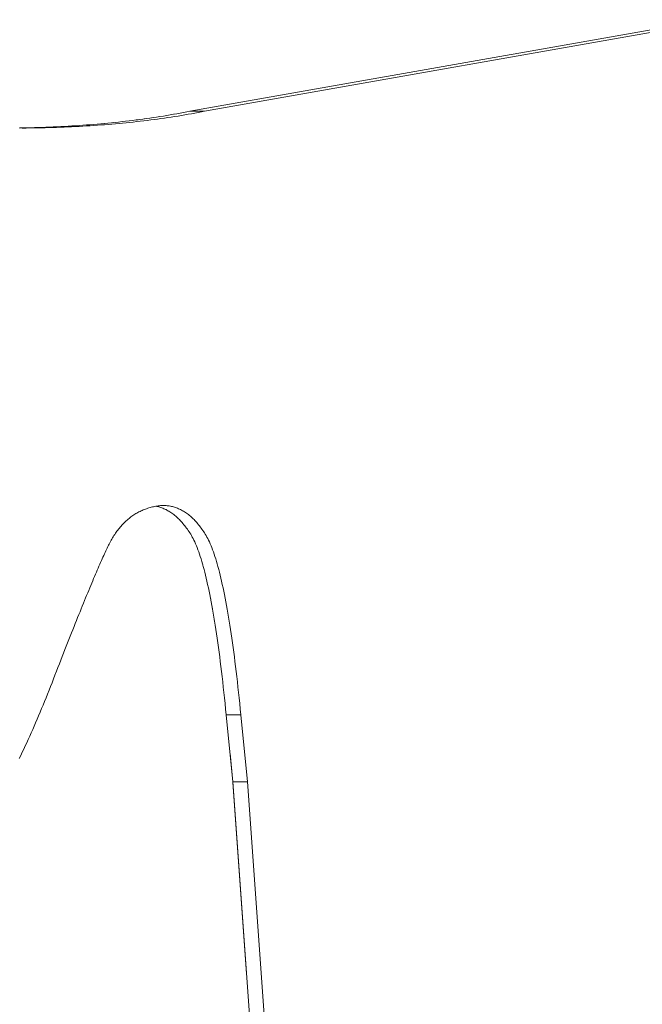
# Model space of a CAD drawing. Units: inches. Extents: x 514 to 662, y 349 to 504.
# Drawn here: x 579 to 579, y 372 to 372 of the extents above; entities that cross this region are included whole.
import ezdxf

# ---------------------------------------------------------------- set-up
doc = ezdxf.new("R2010")
doc.units = ezdxf.units.IN
doc.header["$MEASUREMENT"] = 0
doc.layers.add('_U+0421_U+043B_U+043E_U+0439 1', color=7, linetype='Continuous')

# ---------------------------------------------------------------- blocks, each defined once
blk = doc.blocks.new('block 117')
at = {"layer": '_U+0421_U+043B_U+043E_U+0439 1', "color": 250, "lineweight": 5, "true_color": 0x231f20}
for points in [[(578.67721, 371.89199), (578.67835, 371.89217)], [(578.68222, 371.89282), (578.68289, 371.89294)], [(578.68289, 371.89294), (578.68402, 371.89314)], [(578.63075, 371.88815), (578.63205, 371.88817)], [(578.63204, 371.88817), (578.63334, 371.8882)], [(578.63334, 371.8882), (578.63463, 371.88824)], [(578.63591, 371.88828), (578.63719, 371.88832)], [(578.63719, 371.88832), (578.63847, 371.88836)], [(578.64227, 371.88852), (578.64353, 371.88858)], [(578.64604, 371.88872), (578.64729, 371.88879)], [(578.65834, 371.88965), (578.65849, 371.88966)], [(578.66076, 371.88988), (578.66151, 371.88996)], [(578.66554, 371.8904), (578.66672, 371.89054)], [(578.66908, 371.89083), (578.66977, 371.89092)], [(578.6718, 371.89119), (578.67259, 371.8913)], [(578.6789, 371.75892), (578.67913, 371.75882)], [(578.68025, 371.7582), (578.68029, 371.75818)], [(578.68494, 371.7541), (578.685, 371.75403)], [(578.685, 371.75403), (578.6853, 371.75367)], [(578.68705, 371.75129), (578.68729, 371.75092)], [(578.68733, 371.75085), (578.6874, 371.75075)], [(578.68915, 371.74746), (578.68927, 371.74719)], [(578.68954, 371.74655), (578.68958, 371.74646)], [(578.69163, 371.74037), (578.69173, 371.74002)], [(578.69361, 371.7323), (578.69355, 371.73258)], [(578.6944, 371.72837), (578.69432, 371.72879)], [(578.69502, 371.72501), (578.69496, 371.72535)], [(578.69502, 371.725), (578.69502, 371.72501)], [(578.6957, 371.72097), (578.69561, 371.72152)], [(578.69617, 371.718), (578.69615, 371.71813)], [(578.69659, 371.71517), (578.69645, 371.7161)], [(578.69786, 371.70559), (578.69783, 371.70586)], [(578.70189, 371.66651), (578.70095, 371.6761)], [(578.70654, 371.60149), (578.7019, 371.66645)]]:
    blk.add_lwpolyline(points, dxfattribs=at)
blk = doc.blocks.new('block 118')
at = {"layer": '_U+0421_U+043B_U+043E_U+0439 1', "color": 250, "lineweight": 5, "true_color": 0x231f20}
for points in [[(578.68737, 371.89377), (578.86292, 371.92481)], [(578.69234, 371.89377), (578.86789, 371.92481)], [(578.67375, 371.89147), (578.67259, 371.8913)], [(578.6749, 371.89164), (578.67375, 371.89147)], [(578.67606, 371.89181), (578.6749, 371.89164)], [(578.67721, 371.89199), (578.67606, 371.89181)], [(578.67835, 371.89217), (578.67721, 371.89199)], [(578.67871, 371.89147), (578.67755, 371.8913)], [(578.67949, 371.89235), (578.67835, 371.89217)], [(578.67987, 371.89164), (578.67871, 371.89147)], [(578.68063, 371.89254), (578.67949, 371.89235)], [(578.68102, 371.89181), (578.67987, 371.89164)], [(578.68176, 371.89274), (578.68063, 371.89254)], [(578.68218, 371.89199), (578.68102, 371.89181)], [(578.68289, 371.89294), (578.68176, 371.89274)], [(578.68332, 371.89217), (578.68218, 371.89199)], [(578.68402, 371.89314), (578.68289, 371.89294)], [(578.68446, 371.89235), (578.68332, 371.89217)], [(578.68514, 371.89334), (578.68402, 371.89314)], [(578.6856, 371.89254), (578.68446, 371.89235)], [(578.68626, 371.89355), (578.68514, 371.89334)], [(578.68673, 371.89274), (578.6856, 371.89254)], [(578.68737, 371.89377), (578.68626, 371.89355)], [(578.68786, 371.89294), (578.68673, 371.89274)], [(578.68737, 371.89377), (578.69234, 371.89377)], [(578.68899, 371.89314), (578.68786, 371.89294)], [(578.69011, 371.89334), (578.68899, 371.89314)], [(578.69123, 371.89355), (578.69011, 371.89334)], [(578.69234, 371.89377), (578.69123, 371.89355)], [(578.63048, 371.88809), (578.62951, 371.88815)], [(578.63074, 371.88815), (578.62975, 371.88813)], [(578.6318, 371.8881), (578.63048, 371.88809)], [(578.63204, 371.88817), (578.63074, 371.88815)], [(578.63311, 371.88811), (578.6318, 371.8881)], [(578.63333, 371.8882), (578.63204, 371.88817)], [(578.63441, 371.88813), (578.63311, 371.88811)], [(578.63462, 371.88824), (578.63333, 371.8882)], [(578.63571, 371.88815), (578.63441, 371.88813)], [(578.6359, 371.88828), (578.63462, 371.88824)], [(578.63701, 371.88817), (578.63571, 371.88815)], [(578.63719, 371.88832), (578.6359, 371.88828)], [(578.6383, 371.8882), (578.63701, 371.88817)], [(578.63846, 371.88836), (578.63719, 371.88832)], [(578.63959, 371.88824), (578.6383, 371.8882)], [(578.63974, 371.88841), (578.63846, 371.88836)], [(578.64087, 371.88828), (578.63959, 371.88824)], [(578.64101, 371.88846), (578.63974, 371.88841)], [(578.64215, 371.88832), (578.64087, 371.88828)], [(578.64227, 371.88852), (578.64101, 371.88846)], [(578.64343, 371.88836), (578.64215, 371.88832)], [(578.64353, 371.88858), (578.64227, 371.88852)], [(578.6447, 371.88841), (578.64343, 371.88836)], [(578.64479, 371.88865), (578.64353, 371.88858)], [(578.64597, 371.88846), (578.6447, 371.88841)], [(578.64604, 371.88872), (578.64479, 371.88865)], [(578.64724, 371.88852), (578.64597, 371.88846)], [(578.64729, 371.88879), (578.64604, 371.88872)], [(578.6485, 371.88858), (578.64724, 371.88852)], [(578.64853, 371.88887), (578.64729, 371.88879)], [(578.64976, 371.88865), (578.6485, 371.88858)], [(578.64977, 371.88896), (578.64853, 371.88887)], [(578.65101, 371.88872), (578.64976, 371.88865)], [(578.65101, 371.88904), (578.64977, 371.88896)], [(578.65224, 371.88913), (578.65101, 371.88904)], [(578.65226, 371.88879), (578.65101, 371.88872)], [(578.65347, 371.88923), (578.65224, 371.88913)], [(578.6535, 371.88887), (578.65226, 371.88879)], [(578.65469, 371.88933), (578.65347, 371.88923)], [(578.65474, 371.88896), (578.6535, 371.88887)], [(578.65592, 371.88943), (578.65469, 371.88933)], [(578.65598, 371.88904), (578.65474, 371.88896)], [(578.65713, 371.88954), (578.65592, 371.88943)], [(578.65721, 371.88913), (578.65598, 371.88904)], [(578.65834, 371.88965), (578.65713, 371.88954)], [(578.65844, 371.88923), (578.65721, 371.88913)], [(578.65956, 371.88976), (578.65834, 371.88965)], [(578.65966, 371.88933), (578.65844, 371.88923)], [(578.66076, 371.88988), (578.65956, 371.88976)], [(578.66088, 371.88943), (578.65966, 371.88933)], [(578.66196, 371.89001), (578.66076, 371.88988)], [(578.6621, 371.88954), (578.66088, 371.88943)], [(578.66316, 371.89013), (578.66196, 371.89001)], [(578.66331, 371.88965), (578.6621, 371.88954)], [(578.66435, 371.89026), (578.66316, 371.89013)], [(578.66452, 371.88976), (578.66331, 371.88965)], [(578.66554, 371.8904), (578.66435, 371.89026)], [(578.66573, 371.88988), (578.66452, 371.88976)], [(578.66672, 371.89054), (578.66554, 371.8904)], [(578.66693, 371.89001), (578.66573, 371.88988)], [(578.6679, 371.89068), (578.66672, 371.89054)], [(578.66812, 371.89013), (578.66693, 371.89001)], [(578.66908, 371.89083), (578.6679, 371.89068)], [(578.66931, 371.89026), (578.66812, 371.89013)], [(578.67025, 371.89098), (578.66908, 371.89083)], [(578.67051, 371.8904), (578.66931, 371.89026)], [(578.67142, 371.89114), (578.67025, 371.89098)], [(578.67169, 371.89054), (578.67051, 371.8904)], [(578.67259, 371.8913), (578.67142, 371.89114)], [(578.67287, 371.89068), (578.67169, 371.89054)], [(578.67405, 371.89083), (578.67287, 371.89068)], [(578.67522, 371.89098), (578.67405, 371.89083)], [(578.67639, 371.89114), (578.67522, 371.89098)], [(578.67755, 371.8913), (578.67639, 371.89114)], [(578.66973, 371.7578), (578.67008, 371.75798)], [(578.67008, 371.75798), (578.67044, 371.75816)], [(578.67044, 371.75816), (578.6708, 371.75834)], [(578.6708, 371.75834), (578.67117, 371.7585)], [(578.67117, 371.7585), (578.67154, 371.75866)], [(578.67154, 371.75866), (578.67191, 371.75881)], [(578.67191, 371.75881), (578.67229, 371.75896)], [(578.67229, 371.75896), (578.67268, 371.75909)], [(578.67268, 371.75909), (578.67306, 371.75923)], [(578.67306, 371.75923), (578.67345, 371.75935)], [(578.67345, 371.75935), (578.67385, 371.75946)], [(578.67385, 371.75946), (578.67424, 371.75957)], [(578.67424, 371.75957), (578.67464, 371.75967)], [(578.67464, 371.75967), (578.67505, 371.75977)], [(578.67505, 371.75977), (578.67546, 371.75985)], [(578.67546, 371.75985), (578.67585, 371.75993)], [(578.67583, 371.75992), (578.67611, 371.75987)], [(578.67585, 371.75993), (578.67623, 371.75999)], [(578.67611, 371.75987), (578.67646, 371.75979)], [(578.67623, 371.75999), (578.67662, 371.76004)], [(578.67646, 371.75979), (578.67682, 371.75969)], [(578.67662, 371.76004), (578.677, 371.76008)], [(578.67682, 371.75969), (578.67717, 371.75959)], [(578.677, 371.76008), (578.67738, 371.76012)], [(578.67717, 371.75959), (578.67752, 371.75948)], [(578.67738, 371.76012), (578.67776, 371.76014)], [(578.67752, 371.75948), (578.67787, 371.75935)], [(578.67776, 371.76014), (578.67814, 371.76015)], [(578.67787, 371.75935), (578.67822, 371.75922)], [(578.67814, 371.76015), (578.67851, 371.76015)], [(578.67822, 371.75922), (578.67856, 371.75908)], [(578.67851, 371.76015), (578.67889, 371.76014)], [(578.67856, 371.75908), (578.6789, 371.75892)], [(578.67889, 371.76014), (578.67925, 371.76012)], [(578.6789, 371.75892), (578.67925, 371.75876)], [(578.67925, 371.76012), (578.67962, 371.76009)], [(578.67925, 371.75876), (578.67958, 371.75858)], [(578.67958, 371.75858), (578.67992, 371.7584)], [(578.67962, 371.76009), (578.67999, 371.76005)], [(578.67992, 371.7584), (578.68025, 371.7582)], [(578.67999, 371.76005), (578.68035, 371.76)], [(578.68025, 371.7582), (578.68059, 371.758)], [(578.68035, 371.76), (578.68072, 371.75994)], [(578.68059, 371.758), (578.68092, 371.75778)], [(578.68072, 371.75994), (578.68108, 371.75987)], [(578.68108, 371.75987), (578.68143, 371.75979)], [(578.68143, 371.75979), (578.68179, 371.75969)], [(578.68179, 371.75969), (578.68214, 371.75959)], [(578.68214, 371.75959), (578.68249, 371.75948)], [(578.68249, 371.75948), (578.68284, 371.75935)], [(578.68284, 371.75935), (578.68318, 371.75922)], [(578.68318, 371.75922), (578.68353, 371.75908)], [(578.68353, 371.75908), (578.68387, 371.75892)], [(578.68387, 371.75892), (578.68421, 371.75876)], [(578.68421, 371.75876), (578.68455, 371.75858)], [(578.68455, 371.75858), (578.68489, 371.7584)], [(578.68489, 371.7584), (578.68522, 371.7582)], [(578.68522, 371.7582), (578.68555, 371.758)], [(578.68555, 371.758), (578.68588, 371.75778)], [(578.66516, 371.75441), (578.66546, 371.7547)], [(578.66546, 371.7547), (578.66577, 371.75498)], [(578.66577, 371.75498), (578.66607, 371.75525)], [(578.66607, 371.75525), (578.66639, 371.75552)], [(578.66639, 371.75552), (578.6667, 371.75578)], [(578.6667, 371.75578), (578.66702, 371.75603)], [(578.66702, 371.75603), (578.66735, 371.75628)], [(578.66735, 371.75628), (578.66768, 371.75652)], [(578.66768, 371.75652), (578.66801, 371.75675)], [(578.66801, 371.75675), (578.66834, 371.75697)], [(578.66834, 371.75697), (578.66868, 371.75719)], [(578.66868, 371.75719), (578.66903, 371.7574)], [(578.66903, 371.7574), (578.66937, 371.7576)], [(578.66937, 371.7576), (578.66973, 371.7578)], [(578.68092, 371.75778), (578.68124, 371.75756)], [(578.68124, 371.75756), (578.68157, 371.75732)], [(578.68157, 371.75732), (578.68189, 371.75707)], [(578.68189, 371.75707), (578.68221, 371.75681)], [(578.68221, 371.75681), (578.68253, 371.75654)], [(578.68253, 371.75654), (578.68285, 371.75627)], [(578.68285, 371.75627), (578.68316, 371.75598)], [(578.68316, 371.75598), (578.68347, 371.75568)], [(578.68347, 371.75568), (578.68378, 371.75537)], [(578.68378, 371.75537), (578.68409, 371.75505)], [(578.68409, 371.75505), (578.6844, 371.75472)], [(578.6844, 371.75472), (578.6847, 371.75438)], [(578.68588, 371.75778), (578.68621, 371.75756)], [(578.68621, 371.75756), (578.68653, 371.75732)], [(578.68653, 371.75732), (578.68686, 371.75707)], [(578.68686, 371.75707), (578.68718, 371.75681)], [(578.68718, 371.75681), (578.6875, 371.75654)], [(578.6875, 371.75654), (578.68781, 371.75627)], [(578.68781, 371.75627), (578.68813, 371.75598)], [(578.68813, 371.75598), (578.68844, 371.75568)], [(578.68844, 371.75568), (578.68875, 371.75537)], [(578.68875, 371.75537), (578.68906, 371.75505)], [(578.68906, 371.75505), (578.68937, 371.75472)], [(578.68937, 371.75472), (578.68967, 371.75438)], [(578.66236, 371.75112), (578.66262, 371.75148)], [(578.66262, 371.75148), (578.66289, 371.75183)], [(578.66289, 371.75183), (578.66316, 371.75218)], [(578.66316, 371.75218), (578.66343, 371.75252)], [(578.66343, 371.75252), (578.66371, 371.75285)], [(578.66371, 371.75285), (578.66399, 371.75318)], [(578.66399, 371.75318), (578.66428, 371.7535)], [(578.66428, 371.7535), (578.66457, 371.75381)], [(578.66457, 371.75381), (578.66486, 371.75411)], [(578.66486, 371.75411), (578.66516, 371.75441)], [(578.6847, 371.75438), (578.685, 371.75403)], [(578.685, 371.75403), (578.6853, 371.75367)], [(578.6853, 371.75367), (578.6856, 371.7533)], [(578.6856, 371.7533), (578.68589, 371.75292)], [(578.68589, 371.75292), (578.68618, 371.75253)], [(578.68618, 371.75253), (578.68648, 371.75212)], [(578.68648, 371.75212), (578.68676, 371.75171)], [(578.68676, 371.75171), (578.68705, 371.75129)], [(578.68705, 371.75129), (578.68733, 371.75085)], [(578.68967, 371.75438), (578.68997, 371.75403)], [(578.68997, 371.75403), (578.69027, 371.75367)], [(578.69027, 371.75367), (578.69057, 371.7533)], [(578.69057, 371.7533), (578.69086, 371.75292)], [(578.69086, 371.75292), (578.69115, 371.75253)], [(578.69115, 371.75253), (578.69144, 371.75212)], [(578.69144, 371.75212), (578.69173, 371.75171)], [(578.69173, 371.75171), (578.69202, 371.75129)], [(578.69202, 371.75129), (578.6923, 371.75085)], [(578.66017, 371.74754), (578.6604, 371.74797)], [(578.6604, 371.74797), (578.66063, 371.74839)], [(578.66063, 371.74839), (578.66086, 371.7488)], [(578.66086, 371.7488), (578.6611, 371.7492)], [(578.6611, 371.7492), (578.66134, 371.7496)], [(578.66134, 371.7496), (578.66159, 371.74999)], [(578.66159, 371.74999), (578.66184, 371.75037)], [(578.66184, 371.75037), (578.6621, 371.75075)], [(578.6621, 371.75075), (578.66236, 371.75112)], [(578.68733, 371.75085), (578.68762, 371.75041)], [(578.68762, 371.75041), (578.6879, 371.74995)], [(578.6879, 371.74995), (578.68817, 371.74946)], [(578.68817, 371.74946), (578.68845, 371.74893)], [(578.68845, 371.74893), (578.68872, 371.74838)], [(578.68872, 371.74838), (578.689, 371.7478)], [(578.6923, 371.75085), (578.69258, 371.75041)], [(578.69258, 371.75041), (578.69286, 371.74995)], [(578.69286, 371.74995), (578.69314, 371.74946)], [(578.69314, 371.74946), (578.69342, 371.74893)], [(578.69342, 371.74893), (578.69369, 371.74838)], [(578.69369, 371.74838), (578.69397, 371.7478)], [(578.6586, 371.74428), (578.65884, 371.74479)], [(578.65884, 371.74479), (578.65907, 371.74529)], [(578.65907, 371.74529), (578.65929, 371.74576)], [(578.65929, 371.74576), (578.65951, 371.74622)], [(578.65951, 371.74622), (578.65972, 371.74667)], [(578.65972, 371.74667), (578.65995, 371.74711)], [(578.65995, 371.74711), (578.66017, 371.74754)], [(578.689, 371.7478), (578.68927, 371.74719)], [(578.68927, 371.74719), (578.68954, 371.74655)], [(578.68954, 371.74655), (578.68981, 371.74588)], [(578.68981, 371.74588), (578.69007, 371.74518)], [(578.69007, 371.74518), (578.69034, 371.74445)], [(578.69397, 371.7478), (578.69424, 371.74719)], [(578.69424, 371.74719), (578.69451, 371.74655)], [(578.69451, 371.74655), (578.69477, 371.74588)], [(578.69477, 371.74588), (578.69504, 371.74518)], [(578.69504, 371.74518), (578.69531, 371.74445)], [(578.65707, 371.74087), (578.65734, 371.74148)], [(578.65734, 371.74148), (578.65761, 371.74207)], [(578.65761, 371.74207), (578.65786, 371.74265)], [(578.65786, 371.74265), (578.65812, 371.74321)], [(578.65812, 371.74321), (578.65836, 371.74376)], [(578.65836, 371.74376), (578.6586, 371.74428)], [(578.69034, 371.74445), (578.6906, 371.7437)], [(578.6906, 371.7437), (578.69086, 371.74291)], [(578.69086, 371.74291), (578.69112, 371.74209)], [(578.69112, 371.74209), (578.69138, 371.74124)], [(578.69531, 371.74445), (578.69557, 371.7437)], [(578.69557, 371.7437), (578.69583, 371.74291)], [(578.69583, 371.74291), (578.69609, 371.74209)], [(578.69609, 371.74209), (578.69635, 371.74124)], [(578.65564, 371.73757), (578.65594, 371.73826)], [(578.65594, 371.73826), (578.65623, 371.73894)], [(578.65623, 371.73894), (578.65652, 371.7396)], [(578.65652, 371.7396), (578.6568, 371.74024)], [(578.6568, 371.74024), (578.65707, 371.74087)], [(578.69138, 371.74124), (578.69163, 371.74037)], [(578.69163, 371.74037), (578.69189, 371.73946)], [(578.69189, 371.73946), (578.69214, 371.73853)], [(578.69214, 371.73853), (578.69239, 371.73756)], [(578.69635, 371.74124), (578.6966, 371.74037)], [(578.6966, 371.74037), (578.69685, 371.73946)], [(578.69685, 371.73946), (578.69711, 371.73853)], [(578.69711, 371.73853), (578.69735, 371.73756)], [(578.65406, 371.73384), (578.65439, 371.73462)], [(578.65439, 371.73462), (578.65471, 371.73538)], [(578.65471, 371.73538), (578.65502, 371.73613)], [(578.65502, 371.73613), (578.65534, 371.73685)], [(578.65534, 371.73685), (578.65564, 371.73757)], [(578.69239, 371.73756), (578.69264, 371.73657)], [(578.69264, 371.73657), (578.69288, 371.73555)], [(578.69288, 371.73555), (578.69313, 371.73449)], [(578.69735, 371.73756), (578.6976, 371.73657)], [(578.6976, 371.73657), (578.69785, 371.73555)], [(578.69785, 371.73555), (578.6981, 371.73449)], [(578.6527, 371.73056), (578.65304, 371.73141)], [(578.65304, 371.73141), (578.65339, 371.73224)], [(578.65339, 371.73224), (578.65373, 371.73305)], [(578.65373, 371.73305), (578.65406, 371.73384)], [(578.69313, 371.73449), (578.69337, 371.73341)], [(578.69337, 371.73341), (578.69361, 371.7323)], [(578.69361, 371.7323), (578.69385, 371.73116)], [(578.6981, 371.73449), (578.69834, 371.73341)], [(578.69834, 371.73341), (578.69858, 371.7323)], [(578.69858, 371.7323), (578.69882, 371.73116)], [(578.65124, 371.72701), (578.65161, 371.72793)], [(578.65161, 371.72793), (578.65198, 371.72882)], [(578.65198, 371.72882), (578.65234, 371.7297)], [(578.65234, 371.7297), (578.6527, 371.73056)], [(578.69385, 371.73116), (578.69409, 371.72999)], [(578.69409, 371.72999), (578.69432, 371.72879)], [(578.69432, 371.72879), (578.69456, 371.72756)], [(578.69882, 371.73116), (578.69906, 371.72999)], [(578.69906, 371.72999), (578.69929, 371.72879)], [(578.69929, 371.72879), (578.69953, 371.72756)], [(578.65009, 371.72418), (578.65048, 371.72514)], [(578.65048, 371.72514), (578.65086, 371.72609)], [(578.65086, 371.72609), (578.65124, 371.72701)], [(578.69456, 371.72756), (578.69479, 371.7263)], [(578.69479, 371.7263), (578.69502, 371.72501)], [(578.69502, 371.72501), (578.69525, 371.7237)], [(578.69953, 371.72756), (578.69976, 371.7263)], [(578.69976, 371.7263), (578.69999, 371.72501)], [(578.69999, 371.72501), (578.70022, 371.7237)], [(578.64888, 371.72119), (578.64929, 371.7222)], [(578.64929, 371.7222), (578.64969, 371.7232)], [(578.64969, 371.7232), (578.65009, 371.72418)], [(578.69525, 371.7237), (578.69548, 371.72235)], [(578.69548, 371.72235), (578.6957, 371.72097)], [(578.70022, 371.7237), (578.70045, 371.72235)], [(578.70045, 371.72235), (578.70067, 371.72097)], [(578.6472, 371.71697), (578.64763, 371.71805)], [(578.64763, 371.71805), (578.64805, 371.71911)], [(578.64805, 371.71911), (578.64847, 371.72016)], [(578.64847, 371.72016), (578.64888, 371.72119)], [(578.6957, 371.72097), (578.69593, 371.71957)], [(578.69593, 371.71957), (578.69615, 371.71813)], [(578.69615, 371.71813), (578.69637, 371.71666)], [(578.70067, 371.72097), (578.70089, 371.71957)], [(578.70089, 371.71957), (578.70112, 371.71813)], [(578.70112, 371.71813), (578.70134, 371.71666)], [(578.64587, 371.71363), (578.64632, 371.71476)], [(578.64632, 371.71476), (578.64676, 371.71587)], [(578.64676, 371.71587), (578.6472, 371.71697)], [(578.69637, 371.71666), (578.69659, 371.71517)], [(578.69659, 371.71517), (578.69681, 371.71365)], [(578.70134, 371.71666), (578.70156, 371.71517)], [(578.70156, 371.71517), (578.70178, 371.71365)], [(578.6445, 371.71014), (578.64497, 371.71132)], [(578.64497, 371.71132), (578.64542, 371.71248)], [(578.64542, 371.71248), (578.64587, 371.71363)], [(578.69681, 371.71365), (578.69702, 371.71209)], [(578.69702, 371.71209), (578.69723, 371.71051)], [(578.70178, 371.71365), (578.70199, 371.71209)], [(578.70199, 371.71209), (578.7022, 371.71051)], [(578.64356, 371.70773), (578.64403, 371.70894)], [(578.64403, 371.70894), (578.6445, 371.71014)], [(578.69723, 371.71051), (578.69745, 371.7089)], [(578.69745, 371.7089), (578.69766, 371.70726)], [(578.7022, 371.71051), (578.70242, 371.7089)], [(578.70242, 371.7089), (578.70263, 371.70726)], [(578.6421, 371.70398), (578.64259, 371.70525)], [(578.64259, 371.70525), (578.64308, 371.7065)], [(578.64308, 371.7065), (578.64356, 371.70773)], [(578.69766, 371.70726), (578.69786, 371.70559)], [(578.69786, 371.70559), (578.69807, 371.70389)], [(578.70263, 371.70726), (578.70283, 371.70559)], [(578.70283, 371.70559), (578.70304, 371.70389)], [(578.64059, 371.7001), (578.6411, 371.7014)], [(578.6411, 371.7014), (578.6416, 371.7027)], [(578.6416, 371.7027), (578.6421, 371.70398)], [(578.69807, 371.70389), (578.69828, 371.70216)], [(578.69828, 371.70216), (578.69848, 371.70039)], [(578.70304, 371.70389), (578.70324, 371.70216)], [(578.70324, 371.70216), (578.70345, 371.70039)], [(578.63958, 371.69754), (578.64009, 371.69882)], [(578.64009, 371.69882), (578.64059, 371.7001)], [(578.69848, 371.70039), (578.69868, 371.69861)], [(578.69868, 371.69861), (578.69888, 371.69679)], [(578.70345, 371.70039), (578.70365, 371.69861)], [(578.70365, 371.69861), (578.70385, 371.69679)], [(578.63806, 371.69377), (578.63857, 371.69502)], [(578.63857, 371.69502), (578.63908, 371.69627)], [(578.63908, 371.69627), (578.63958, 371.69754)], [(578.69888, 371.69679), (578.69908, 371.69494)], [(578.69908, 371.69494), (578.69927, 371.69306)], [(578.70385, 371.69679), (578.70405, 371.69494)], [(578.70405, 371.69494), (578.70424, 371.69306)], [(578.63655, 371.69012), (578.63706, 371.69133)], [(578.63706, 371.69133), (578.63756, 371.69254)], [(578.63756, 371.69254), (578.63806, 371.69377)], [(578.69927, 371.69306), (578.69947, 371.69116)], [(578.70424, 371.69306), (578.70444, 371.69116)], [(578.63554, 371.68774), (578.63605, 371.68892)], [(578.63605, 371.68892), (578.63655, 371.69012)], [(578.69947, 371.69116), (578.69966, 371.68922)], [(578.69966, 371.68922), (578.70463, 371.68922)], [(578.69966, 371.68922), (578.70189, 371.66651)], [(578.70444, 371.69116), (578.70463, 371.68922)], [(578.70463, 371.68922), (578.70686, 371.66651)], [(578.63404, 371.68425), (578.63454, 371.6854)], [(578.63454, 371.6854), (578.63504, 371.68656)], [(578.63504, 371.68656), (578.63554, 371.68774)], [(578.63253, 371.68087), (578.63303, 371.68199)], [(578.63303, 371.68199), (578.63353, 371.68312)], [(578.63353, 371.68312), (578.63404, 371.68425)], [(578.63102, 371.6776), (578.63152, 371.67868)], [(578.63152, 371.67868), (578.63203, 371.67977)], [(578.63203, 371.67977), (578.63253, 371.68087)], [(578.62951, 371.67443), (578.63002, 371.67548)], [(578.63002, 371.67548), (578.63052, 371.67653)], [(578.63052, 371.67653), (578.63102, 371.6776)], [(578.70189, 371.66651), (578.70686, 371.66651)], [(578.70189, 371.66651), (578.71681, 371.45794)], [(578.70686, 371.66651), (578.72178, 371.45794)]]:
    blk.add_lwpolyline(points, dxfattribs=at)
blk = doc.blocks.new('block 66')
at = {"layer": '_U+0421_U+043B_U+043E_U+0439 1'}
for name in ['block 117', 'block 118']:
    blk.add_blockref(name, (0, 0), dxfattribs=at)

msp = doc.modelspace()

# ---------------------------------------------------------------- block references
at = {"layer": '_U+0421_U+043B_U+043E_U+0439 1'}
msp.add_blockref('block 66', (0, 0), dxfattribs=at)

doc.saveas('drawing.dxf')
